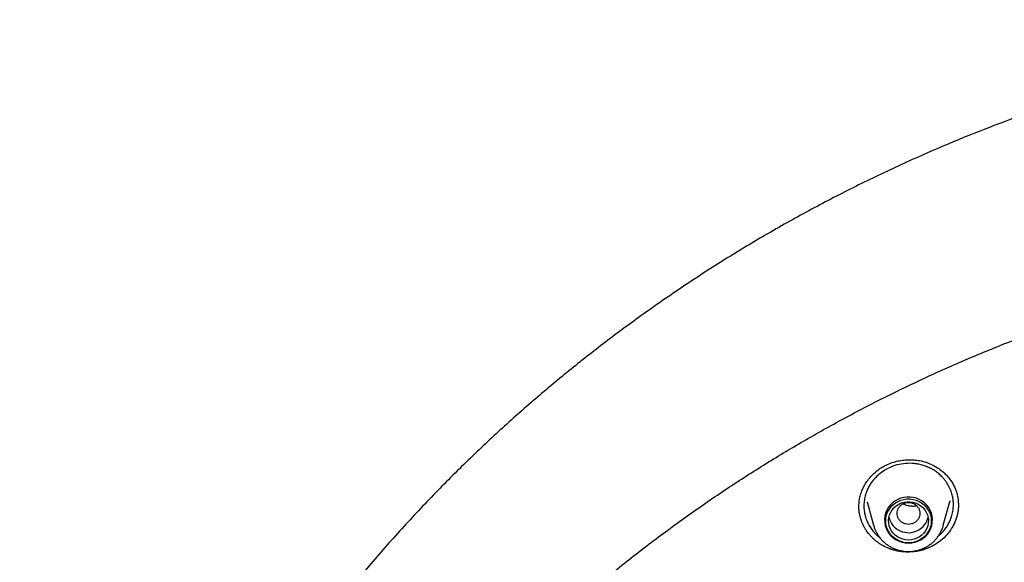
# Model space of a CAD drawing. Units: millimetres. Extents: x 8 to 1594, y 12 to 2955.
# Drawn here: x 717 to 752, y 2621 to 2640 of the extents above; entities that cross this region are included whole.
import ezdxf

# ---------------------------------------------------------------- set-up
doc = ezdxf.new("R2010")
doc.units = ezdxf.units.MM

msp = doc.modelspace()

# ---------------------------------------------------------------- linework, layer by layer
at = {"color": 7, "linetype": 'Continuous', "lineweight": 30}
for p, q in [((746.991, 2623.093), (747.215, 2622.264)), ((749.661, 2622.264), (749.899, 2623.141)), ((747.218, 2622.255), (747.215, 2622.264)), ((749.664, 2622.274), (749.661, 2622.264))]:
    msp.add_line(p, q, dxfattribs=at)
at = {"color": 7, "linetype": 'Continuous', "lineweight": 30, "flags": 128}
for points in [[(748.438, 2621.639), (748.55, 2621.646), (748.66, 2621.668), (748.766, 2621.703), (748.867, 2621.752), (748.959, 2621.813), (749.042, 2621.886), (749.115, 2621.968), (749.175, 2622.06), (749.222, 2622.158), (749.256, 2622.261), (749.274, 2622.368), (749.278, 2622.476), (749.267, 2622.583), (749.241, 2622.689), (749.201, 2622.79), (749.147, 2622.884), (749.08, 2622.972), (749.002, 2623.049), (748.914, 2623.116), (748.817, 2623.171), (748.714, 2623.214), (748.606, 2623.242), (748.494, 2623.257), (748.382, 2623.257), (748.271, 2623.242), (748.163, 2623.214), (748.059, 2623.171), (747.963, 2623.116), (747.875, 2623.049), (747.797, 2622.972), (747.73, 2622.884), (747.676, 2622.79), (747.636, 2622.689), (747.61, 2622.583), (747.598, 2622.476), (747.602, 2622.368), (747.621, 2622.261), (747.654, 2622.158), (747.701, 2622.06), (747.762, 2621.968), (747.834, 2621.886), (747.918, 2621.813), (748.01, 2621.752), (748.11, 2621.703), (748.216, 2621.668), (748.326, 2621.646), (748.438, 2621.639)], [(749.238, 2622.419), (749.231, 2622.314), (749.209, 2622.211), (749.172, 2622.112), (749.122, 2622.019), (749.059, 2621.933), (748.984, 2621.856), (748.9, 2621.789), (748.806, 2621.735), (748.706, 2621.693), (748.601, 2621.664), (748.493, 2621.65), (748.384, 2621.65), (748.276, 2621.664), (748.17, 2621.693), (748.07, 2621.735), (747.977, 2621.789), (747.892, 2621.856), (747.818, 2621.933), (747.755, 2622.019), (747.705, 2622.112), (747.668, 2622.211), (747.646, 2622.314), (747.638, 2622.419), (747.646, 2622.524), (747.668, 2622.627), (747.705, 2622.726), (747.755, 2622.82), (747.818, 2622.906), (747.892, 2622.983), (747.977, 2623.049), (748.07, 2623.104), (748.17, 2623.146), (748.276, 2623.174), (748.384, 2623.188), (748.493, 2623.188), (748.601, 2623.174), (748.706, 2623.146), (748.806, 2623.104), (748.9, 2623.049), (748.984, 2622.983), (749.059, 2622.906), (749.122, 2622.82), (749.172, 2622.726), (749.209, 2622.627), (749.231, 2622.524), (749.238, 2622.419)], [(748.438, 2621.745), (748.336, 2621.752), (748.237, 2621.773), (748.141, 2621.808), (748.052, 2621.857), (747.971, 2621.917), (747.9, 2621.988), (747.841, 2622.068), (747.794, 2622.155), (747.761, 2622.249), (747.743, 2622.345), (747.739, 2622.444), (747.75, 2622.542), (747.776, 2622.637), (747.816, 2622.728), (747.869, 2622.812), (747.934, 2622.887), (748.01, 2622.953), (748.096, 2623.007), (748.188, 2623.049), (748.286, 2623.078), (748.387, 2623.092), (748.489, 2623.092), (748.591, 2623.078), (748.688, 2623.049), (748.781, 2623.007), (748.866, 2622.953), (748.942, 2622.887), (749.008, 2622.812), (749.061, 2622.728), (749.101, 2622.637), (749.127, 2622.542), (749.138, 2622.444), (749.134, 2622.345), (749.116, 2622.249), (749.083, 2622.155), (749.036, 2622.068), (748.976, 2621.988), (748.905, 2621.917), (748.825, 2621.857), (748.735, 2621.808), (748.64, 2621.773), (748.54, 2621.752), (748.438, 2621.745)]]:
    msp.add_lwpolyline(points, dxfattribs=at)
at = {"color": 7, "linetype": 'Continuous', "lineweight": 30}
for centre, radius, start, end in [((748.438, 2622.709), 0.704, 193.0047, 298.6351), ((748.463, 2622.691), 0.677, 297.5305, 348.001)]:
    msp.add_arc(centre, radius, start, end, dxfattribs=at)
for points, knots in [([(771.563, 2640.019), (771.202, 2640.017), (770.494, 2640.013), (769.45, 2639.982), (768.442, 2639.935), (767.472, 2639.873), (766.539, 2639.797), (765.594, 2639.705), (764.641, 2639.595), (763.686, 2639.468), (762.783, 2639.333), (761.931, 2639.192), (761.132, 2639.047), (760.384, 2638.901), (759.687, 2638.755), (759.031, 2638.61), (758.419, 2638.466), (757.835, 2638.323), (756.976, 2638.102), (755.821, 2637.783), (754.371, 2637.339), (752.915, 2636.849), (751.458, 2636.314), (750.007, 2635.734), (748.511, 2635.087), (746.979, 2634.369), (745.416, 2633.575), (743.88, 2632.733), (742.374, 2631.843), (740.898, 2630.906), (739.483, 2629.942), (738.126, 2628.955), (736.827, 2627.949), (735.561, 2626.905), (734.328, 2625.824), (733.106, 2624.685), (731.898, 2623.486), (730.709, 2622.225), (729.563, 2620.928), (728.461, 2619.595), (727.405, 2618.229), (726.414, 2616.856), (725.487, 2615.482), (724.621, 2614.109), (723.799, 2612.711), (723.022, 2611.289), (722.317, 2609.897), (721.679, 2608.539), (721.104, 2607.219), (720.566, 2605.884), (720.099, 2604.627), (719.693, 2603.44), (719.337, 2602.319), (718.999, 2601.16), (718.693, 2600.01), (718.417, 2598.87), (718.172, 2597.744), (717.95, 2596.597), (717.751, 2595.437), (717.579, 2594.274), (717.434, 2593.111), (717.315, 2591.95), (717.259, 2591.174), (717.231, 2590.787)], [0, 0, 0, 0, 0.0131752, 0.0259098, 0.0382038, 0.0500572, 0.0614701, 0.0724426, 0.0848087, 0.096563, 0.1077053, 0.1182356, 0.1281539, 0.1374602, 0.1461545, 0.1542368, 0.1620475, 0.1692184, 0.1762514, 0.194575, 0.2131297, 0.2319154, 0.2509325, 0.270137, 0.2893587, 0.3108873, 0.3324165, 0.3539466, 0.3754778, 0.3970096, 0.4185411, 0.4388424, 0.4591439, 0.4794458, 0.4997481, 0.5200508, 0.5415845, 0.5631193, 0.5846547, 0.6061904, 0.6277265, 0.6492633, 0.6695699, 0.6898769, 0.7101843, 0.730492, 0.7508003, 0.7688937, 0.7869872, 0.8050811, 0.8231768, 0.8376181, 0.8524405, 0.8676441, 0.8832288, 0.8974659, 0.9120069, 0.9268453, 0.9417058, 0.9564471, 0.9710736, 0.9855899, 1, 1, 1, 1]), ([(721.024, 2594.056), (721.024, 2594.057), (721.086, 2594.315), (721.223, 2594.828), (721.434, 2595.595), (721.659, 2596.359), (721.896, 2597.119), (722.146, 2597.875), (722.408, 2598.627), (722.683, 2599.375), (722.969, 2600.119), (723.268, 2600.859), (723.579, 2601.593), (723.903, 2602.323), (724.238, 2603.048), (724.585, 2603.768), (724.943, 2604.482), (725.314, 2605.191), (725.696, 2605.894), (726.09, 2606.591), (726.495, 2607.282), (726.911, 2607.967), (727.339, 2608.645), (727.777, 2609.317), (728.227, 2609.981), (728.687, 2610.639), (729.159, 2611.29), (729.641, 2611.934), (730.133, 2612.57), (730.636, 2613.198), (731.149, 2613.819), (731.672, 2614.432), (732.205, 2615.037), (732.748, 2615.633), (733.301, 2616.221), (733.864, 2616.801), (734.436, 2617.372), (735.017, 2617.934), (735.607, 2618.488), (736.207, 2619.032), (736.815, 2619.567), (737.432, 2620.093), (738.058, 2620.609), (738.692, 2621.115), (739.334, 2621.612), (739.984, 2622.099), (740.643, 2622.576), (741.309, 2623.043), (741.982, 2623.499), (742.663, 2623.946), (743.351, 2624.382), (744.047, 2624.807), (744.749, 2625.221), (745.458, 2625.625), (746.174, 2626.018), (746.896, 2626.4), (747.624, 2626.771), (748.358, 2627.131), (749.098, 2627.479), (749.843, 2627.817), (750.594, 2628.142), (751.351, 2628.457), (752.112, 2628.759), (752.878, 2629.05), (753.649, 2629.33), (754.425, 2629.597), (755.204, 2629.853), (755.988, 2630.096), (756.776, 2630.328), (757.567, 2630.548), (758.362, 2630.755), (759.16, 2630.951), (759.962, 2631.134), (760.766, 2631.305), (761.573, 2631.463), (762.383, 2631.61), (763.194, 2631.744), (764.008, 2631.865), (764.824, 2631.974), (765.642, 2632.071), (766.461, 2632.155), (767.281, 2632.226), (768.102, 2632.286), (768.924, 2632.332), (769.747, 2632.366), (770.571, 2632.387), (771.394, 2632.396), (772.218, 2632.393), (773.041, 2632.376), (773.864, 2632.347), (774.687, 2632.306), (775.508, 2632.252), (776.329, 2632.186), (777.149, 2632.107), (777.967, 2632.015), (778.783, 2631.911), (779.598, 2631.795), (780.411, 2631.666), (781.221, 2631.525), (782.029, 2631.371), (782.835, 2631.205), (783.637, 2631.027), (784.437, 2630.837), (785.233, 2630.634), (786.026, 2630.419), (786.815, 2630.193), (787.601, 2629.954), (788.382, 2629.703), (789.159, 2629.44), (789.932, 2629.166), (790.7, 2628.88), (791.464, 2628.582), (792.222, 2628.272), (792.975, 2627.951), (793.723, 2627.619), (794.465, 2627.275), (795.202, 2626.92), (795.932, 2626.553), (796.657, 2626.176), (797.375, 2625.787), (798.087, 2625.388), (798.792, 2624.978), (799.49, 2624.557), (800.181, 2624.125), (800.865, 2623.683), (801.542, 2623.231), (802.211, 2622.768), (802.872, 2622.295), (803.526, 2621.812), (804.171, 2621.32), (804.809, 2620.817), (805.438, 2620.305), (806.058, 2619.783), (806.67, 2619.252), (807.273, 2618.712), (807.867, 2618.162), (808.452, 2617.603), (809.028, 2617.036), (809.595, 2616.46), (810.151, 2615.875), (810.698, 2615.282), (811.236, 2614.68), (811.763, 2614.071), (812.28, 2613.453), (812.787, 2612.828), (813.284, 2612.195), (813.77, 2611.555), (814.246, 2610.907), (814.711, 2610.252), (815.165, 2609.59), (815.608, 2608.921), (816.04, 2608.245), (816.461, 2607.563), (816.871, 2606.875), (817.269, 2606.18), (817.656, 2605.479), (818.031, 2604.773), (818.395, 2604.061), (818.747, 2603.344), (819.087, 2602.621), (819.415, 2601.893), (819.731, 2601.16), (820.035, 2600.423), (820.326, 2599.68), (820.606, 2598.934), (820.873, 2598.183), (821.128, 2597.429), (821.371, 2596.67), (821.601, 2595.908), (821.817, 2595.143), (821.972, 2594.571), (822.051, 2594.253), (822.066, 2594.193)], [0, 0, 0, 0, 0.000017, 0.005962, 0.011907, 0.017852, 0.023797, 0.029742, 0.035687, 0.041632, 0.047577, 0.053522, 0.059466, 0.065411, 0.071356, 0.077301, 0.083246, 0.08919, 0.095135, 0.10108, 0.107024, 0.112969, 0.118914, 0.124858, 0.130803, 0.136747, 0.142692, 0.148636, 0.154581, 0.160525, 0.166469, 0.172414, 0.178358, 0.184302, 0.190246, 0.196191, 0.202135, 0.208079, 0.214023, 0.219967, 0.225911, 0.231855, 0.237799, 0.243743, 0.249687, 0.255631, 0.261575, 0.267519, 0.273463, 0.279406, 0.28535, 0.291294, 0.297238, 0.303181, 0.309125, 0.315069, 0.321012, 0.326956, 0.332899, 0.338843, 0.344787, 0.35073, 0.356674, 0.362617, 0.368561, 0.374504, 0.380448, 0.386391, 0.392334, 0.398278, 0.404221, 0.410165, 0.416108, 0.422051, 0.427995, 0.433938, 0.439881, 0.445825, 0.451768, 0.457711, 0.463655, 0.469598, 0.475541, 0.481484, 0.487428, 0.493371, 0.499314, 0.505258, 0.511201, 0.517144, 0.523087, 0.529031, 0.534974, 0.540917, 0.546861, 0.552804, 0.558747, 0.56469, 0.570634, 0.576577, 0.58252, 0.588464, 0.594407, 0.60035, 0.606294, 0.612237, 0.618181, 0.624124, 0.630067, 0.636011, 0.641954, 0.647898, 0.653841, 0.659785, 0.665728, 0.671672, 0.677615, 0.683559, 0.689502, 0.695446, 0.70139, 0.707333, 0.713277, 0.71922, 0.725164, 0.731108, 0.737052, 0.742995, 0.748939, 0.754883, 0.760827, 0.766771, 0.772715, 0.778659, 0.784603, 0.790547, 0.796491, 0.802435, 0.808379, 0.814323, 0.820267, 0.826211, 0.832156, 0.8381, 0.844044, 0.849988, 0.855933, 0.861877, 0.867821, 0.873766, 0.87971, 0.885655, 0.891599, 0.897544, 0.903488, 0.909433, 0.915378, 0.921322, 0.927267, 0.933212, 0.939156, 0.945101, 0.951046, 0.956991, 0.962936, 0.968881, 0.974825, 0.98077, 0.986715, 0.99266, 0.998605, 1, 1, 1, 1]), ([(747.597, 2624.351), (747.667, 2624.384), (747.803, 2624.45), (748.017, 2624.514), (748.228, 2624.554), (748.434, 2624.57), (748.631, 2624.564), (748.847, 2624.536), (749.075, 2624.476), (749.302, 2624.378), (749.497, 2624.262), (749.66, 2624.135), (749.795, 2624.003), (749.904, 2623.869), (749.994, 2623.732), (750.074, 2623.573), (750.14, 2623.388), (750.184, 2623.18), (750.19, 2623.039), (750.193, 2622.968)], [0, 0, 0, 0, 0.0632461, 0.1240031, 0.1824286, 0.2385969, 0.2925499, 0.3443295, 0.4179588, 0.4867311, 0.5506625, 0.6096896, 0.6637448, 0.712839, 0.760082, 0.8075386, 0.8712492, 0.9354425, 1, 1, 1, 1]), ([(749.484, 2621.886), (749.547, 2621.942), (749.649, 2622.032), (749.762, 2622.182), (749.845, 2622.316), (749.913, 2622.46), (749.958, 2622.591), (749.986, 2622.704), (750.003, 2622.797), (750.013, 2622.891), (750.016, 2622.975), (750.015, 2623.047), (750.011, 2623.108), (750.001, 2623.202), (749.976, 2623.338), (749.917, 2623.517), (749.839, 2623.674), (749.756, 2623.802), (749.682, 2623.897), (749.592, 2623.995), (749.484, 2624.092), (749.346, 2624.192), (749.196, 2624.276), (749.038, 2624.343), (748.909, 2624.383), (748.807, 2624.407), (748.728, 2624.421), (748.649, 2624.432), (748.493, 2624.445), (748.259, 2624.436), (747.958, 2624.373), (747.777, 2624.289), (747.687, 2624.247)], [0, 0, 0, 0, 0.055863, 0.090774, 0.126454, 0.162905, 0.200124, 0.221745, 0.243617, 0.265739, 0.288111, 0.302368, 0.315956, 0.330588, 0.368776, 0.412627, 0.462122, 0.490788, 0.518313, 0.544699, 0.582138, 0.61703, 0.659588, 0.697647, 0.731217, 0.748891, 0.766448, 0.783887, 0.80121, 0.869248, 0.935494, 1, 1, 1, 1]), ([(746.696, 2622.914), (746.697, 2622.944), (746.698, 2623.014), (746.71, 2623.139), (746.74, 2623.298), (746.792, 2623.461), (746.866, 2623.621), (746.953, 2623.77), (747.057, 2623.91), (747.172, 2624.038), (747.295, 2624.15), (747.437, 2624.259), (747.543, 2624.319), (747.597, 2624.351)], [0, 0, 0, 0, 0.053345, 0.126883, 0.220458, 0.334117, 0.421628, 0.518653, 0.625168, 0.711219, 0.80243, 0.898703, 1, 1, 1, 1]), ([(747.687, 2624.247), (747.603, 2624.196), (747.431, 2624.093), (747.252, 2623.918), (747.129, 2623.758), (747.05, 2623.631), (746.988, 2623.504), (746.935, 2623.364), (746.893, 2623.203), (746.87, 2623.012), (746.874, 2622.825), (746.9, 2622.663), (746.934, 2622.536), (746.976, 2622.419), (747.036, 2622.289), (747.124, 2622.145), (747.234, 2622.009), (747.34, 2621.902), (747.41, 2621.847), (747.437, 2621.826)], [0, 0, 0, 0, 0.097552, 0.198063, 0.249518, 0.301744, 0.351395, 0.394796, 0.456932, 0.52398, 0.595961, 0.653218, 0.695689, 0.734426, 0.784108, 0.845679, 0.909592, 0.964936, 1, 1, 1, 1]), ([(748.438, 2623.067), (748.403, 2623.065), (748.334, 2623.059), (748.236, 2623.019), (748.152, 2622.958), (748.088, 2622.877), (748.048, 2622.783), (748.034, 2622.682), (748.048, 2622.581), (748.088, 2622.487), (748.152, 2622.406), (748.236, 2622.345), (748.334, 2622.306), (748.438, 2622.292), (748.543, 2622.306), (748.64, 2622.345), (748.725, 2622.406), (748.788, 2622.487), (748.829, 2622.581), (748.843, 2622.682), (748.829, 2622.783), (748.788, 2622.877), (748.725, 2622.958), (748.64, 2623.019), (748.543, 2623.059), (748.473, 2623.065), (748.438, 2623.067)], [0, 0, 0, 0, 0.041659, 0.083341, 0.125, 0.166659, 0.208341, 0.25, 0.291659, 0.333341, 0.375, 0.416659, 0.458341, 0.5, 0.541659, 0.583341, 0.625, 0.666659, 0.708341, 0.75, 0.791659, 0.833341, 0.875, 0.916659, 0.958341, 1, 1, 1, 1]), ([(748.252, 2623.021), (748.26, 2623.017), (748.307, 2622.989), (748.406, 2622.96), (748.544, 2622.939), (748.65, 2622.939), (748.707, 2622.954), (748.718, 2622.957)], [0, 0, 0, 0, 0.05558, 0.348266, 0.638205, 0.927786, 1, 1, 1, 1]), ([(750.194, 2622.989), (750.194, 2622.978), (750.193, 2622.955), (750.192, 2622.92), (750.19, 2622.873), (750.185, 2622.826), (750.18, 2622.78), (750.175, 2622.745), (750.169, 2622.71), (750.162, 2622.675), (750.154, 2622.641), (750.138, 2622.572), (750.094, 2622.428), (749.996, 2622.214), (749.837, 2621.98), (749.637, 2621.772), (749.449, 2621.63), (749.325, 2621.561), (749.288, 2621.54)], [0, 0, 0, 0, 0.019524, 0.039634, 0.059744, 0.09997, 0.12008, 0.14019, 0.1603, 0.18041, 0.20052, 0.22063, 0.301143, 0.456212, 0.615742, 0.770798, 0.930301, 1, 1, 1, 1]), ([(749.288, 2621.54), (749.266, 2621.528), (749.233, 2621.511), (749.188, 2621.49), (749.154, 2621.475), (749.119, 2621.461), (749.073, 2621.443), (749.026, 2621.426), (748.979, 2621.411), (748.943, 2621.4), (748.907, 2621.39), (748.871, 2621.38), (748.822, 2621.369), (748.773, 2621.359), (748.724, 2621.35), (748.687, 2621.344), (748.65, 2621.339), (748.613, 2621.335), (748.576, 2621.332), (748.526, 2621.328), (748.476, 2621.326), (748.426, 2621.325), (748.389, 2621.325), (748.352, 2621.326), (748.314, 2621.328), (748.277, 2621.33), (748.228, 2621.335), (748.178, 2621.34), (748.129, 2621.348), (748.093, 2621.354), (748.056, 2621.361), (748.02, 2621.368), (747.972, 2621.379), (747.924, 2621.392), (747.877, 2621.406), (747.841, 2621.417), (747.807, 2621.429), (747.772, 2621.442), (747.738, 2621.456), (747.693, 2621.474), (747.648, 2621.495), (747.604, 2621.516), (747.572, 2621.533), (747.54, 2621.55), (747.508, 2621.568), (747.466, 2621.593), (747.426, 2621.619), (747.386, 2621.647), (747.356, 2621.668), (747.327, 2621.689), (747.299, 2621.711), (747.271, 2621.734), (747.235, 2621.765), (747.199, 2621.798), (747.165, 2621.831), (747.14, 2621.856), (747.115, 2621.882), (747.091, 2621.909), (747.068, 2621.936), (747.038, 2621.972), (747.008, 2622.01), (746.981, 2622.048), (746.961, 2622.077), (746.941, 2622.107), (746.922, 2622.137), (746.904, 2622.167), (746.881, 2622.208), (746.86, 2622.249), (746.839, 2622.292), (746.825, 2622.324), (746.811, 2622.356), (746.799, 2622.389), (746.782, 2622.433), (746.768, 2622.477), (746.754, 2622.522), (746.745, 2622.556), (746.737, 2622.59), (746.729, 2622.624), (746.722, 2622.658), (746.714, 2622.704), (746.708, 2622.75), (746.703, 2622.796), (746.7, 2622.831), (746.697, 2622.866), (746.696, 2622.901), (746.695, 2622.929), (746.695, 2622.945), (746.695, 2622.949)], [0, 0, 0, 0, 0.0205436, 0.0308135, 0.0410835, 0.0513534, 0.0616234, 0.0821669, 0.0924368, 0.1027068, 0.1129767, 0.1232466, 0.1335166, 0.15406, 0.1643299, 0.1745999, 0.1848698, 0.1951397, 0.2054097, 0.2156796, 0.236223, 0.2464929, 0.2567629, 0.2670328, 0.2773027, 0.2875727, 0.2978426, 0.318386, 0.328656, 0.3389259, 0.3491959, 0.3594658, 0.3697358, 0.3902793, 0.4005493, 0.4108192, 0.4210892, 0.4313591, 0.4416291, 0.451899, 0.4724424, 0.4827123, 0.4929822, 0.5032522, 0.5135221, 0.523792, 0.5443352, 0.5546052, 0.5648751, 0.575145, 0.5854149, 0.5956848, 0.6059548, 0.626498, 0.6367679, 0.6470378, 0.6573077, 0.6675777, 0.6778476, 0.6881175, 0.7086609, 0.7189308, 0.7292008, 0.7394707, 0.7497407, 0.7600106, 0.7702806, 0.7908242, 0.8010941, 0.8113641, 0.821634, 0.8319039, 0.8421739, 0.8627171, 0.8729871, 0.883257, 0.8935269, 0.9037968, 0.9140667, 0.9243366, 0.9448798, 0.9551497, 0.9654196, 0.9756895, 0.9859594, 0.9962294, 1, 1, 1, 1]), ([(747.218, 2622.255), (747.219, 2622.253), (747.229, 2622.209), (747.259, 2622.128), (747.311, 2622.013), (747.376, 2621.905), (747.452, 2621.803), (747.537, 2621.709), (747.632, 2621.624), (747.735, 2621.549), (747.846, 2621.485), (747.963, 2621.432), (748.085, 2621.391), (748.21, 2621.362), (748.338, 2621.345), (748.467, 2621.342), (748.596, 2621.351), (748.723, 2621.373), (748.848, 2621.408), (748.968, 2621.455), (749.083, 2621.513), (749.191, 2621.583), (749.291, 2621.663), (749.382, 2621.753), (749.463, 2621.852), (749.534, 2621.958), (749.593, 2622.07), (749.637, 2622.176), (749.655, 2622.246), (749.663, 2622.275)], [0, 0, 0, 0, 0.002308, 0.040789, 0.079285, 0.117807, 0.156365, 0.194968, 0.233622, 0.272329, 0.311091, 0.349907, 0.388774, 0.427688, 0.466641, 0.505628, 0.544639, 0.583663, 0.62269, 0.661708, 0.70071, 0.739683, 0.77862, 0.817512, 0.856353, 0.895138, 0.933866, 0.972538, 1, 1, 1, 1])]:
    msp.add_open_spline(points, degree=3, knots=knots, dxfattribs=at)

doc.saveas('drawing.dxf')
